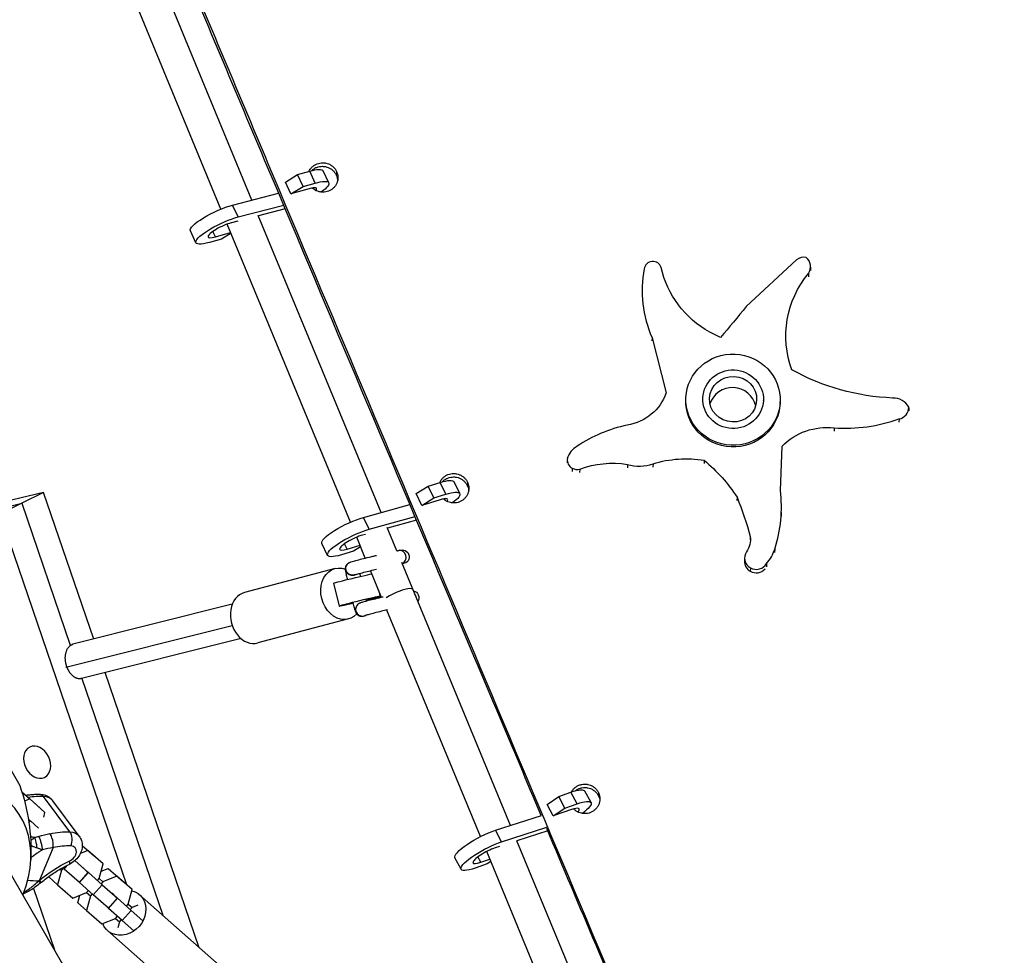
# Model space of a CAD drawing. Units: millimetres. Extents: x -7639 to 7639, y -6780 to 6780.
# Drawn here: x -1688 to -1104, y 3054 to 3609 of the extents above; entities that cross this region are included whole.
import ezdxf

# ---------------------------------------------------------------- set-up
doc = ezdxf.new("R2010")
doc.units = ezdxf.units.MM
doc.header["$LTSCALE"] = 20
doc.layers.add('2d', color=230, linetype='Continuous')

msp = doc.modelspace()

# ---------------------------------------------------------------- linework, layer by layer
at = {"layer": '2d'}
for p, q in [((-1568.86, 3496.66), (-1643.53, 3677.2)), ((-1550.5, 3501.98), (-1624.48, 3680.84)), ((-1504.88, 3512.31), (-1508.22, 3519.35)), ((-1530.64, 3512.71), (-1523.38, 3517.11)), ((-1523.38, 3517.11), (-1516.19, 3519.17)), ((-1520.03, 3510.07), (-1523.38, 3517.11)), ((-1512.85, 3512.13), (-1516.19, 3519.17)), ((-1500.3, 3516.56), (-1500.07, 3518.66)), ((-1527.3, 3505.68), (-1530.64, 3512.71)), ((-1527.3, 3505.68), (-1520.03, 3510.07)), ((-1516.48, 3508.78), (-1527.3, 3505.68)), ((-1520.03, 3510.07), (-1512.85, 3512.13)), ((-1561.99, 3499), (-1534.63, 3506.1)), ((-1558.64, 3491.97), (-1561.99, 3499)), ((-1558.64, 3491.97), (-1531.63, 3498.97)), ((-1530.71, 3496.8), (-1546.64, 3492.67)), ((-1530.64, 3499.23), (-1530.64, 3499.23)), ((-1529.72, 3497.06), (-1529.72, 3497.06)), ((-1473.77, 3316.49), (-1546.75, 3492.93)), ((-1491.97, 3310.78), (-1565.16, 3487.72)), ((-1558.81, 3489.51), (-1562.71, 3488.5)), ((-1583.71, 3476.65), (-1587.05, 3483.69)), ((-1568.55, 3478.89), (-1575.74, 3476.83)), ((-1572.1, 3480.18), (-1573.64, 3483.41)), ((-1572.1, 3480.18), (-1563.11, 3482.76)), ((-1562.91, 3482.3), (-1568.55, 3478.89)), ((-1227.08, 3466.47), (-1257.06, 3438.87)), ((-1218.79, 3462.14), (-1218.87, 3460.13)), ((-1220.03, 3458.46), (-1220.12, 3456.46)), ((-1318.79, 3450.84), (-1318.87, 3448.98)), ((-1312.9, 3420.3), (-1312.99, 3418.41)), ((-1312.9, 3420.3), (-1304.54, 3387.5)), ((-1292.84, 3383.69), (-1292.8, 3384.72)), ((-1282.81, 3384.29), (-1282.8, 3384.55)), ((-1246.84, 3382.75), (-1246.83, 3383)), ((-1236.89, 3381.3), (-1236.85, 3382.32)), ((-1160.48, 3378.75), (-1160.56, 3376.88)), ((-1166.3, 3372.06), (-1166.38, 3370.18)), ((-1204.78, 3366.8), (-1204.86, 3364.88)), ((-1236.71, 3329.57), (-1235.74, 3355.91)), ((-1363.27, 3347.98), (-1363.35, 3346.02)), ((-1327.51, 3345.07), (-1327.59, 3343.08)), ((-1312.3, 3345.48), (-1312.39, 3343.48)), ((-1281.94, 3347.58), (-1282.03, 3345.59)), ((-1360.34, 3342.83), (-1360.42, 3340.85)), ((-1355.82, 3342.27), (-1355.91, 3340.29)), ((-1453.06, 3327.75), (-1445.9, 3332.21)), ((-1445.9, 3332.21), (-1438.67, 3334.4)), ((-1442.49, 3325.21), (-1445.9, 3332.21)), ((-1435.26, 3327.4), (-1438.67, 3334.4)), ((-1427.07, 3327.73), (-1430.49, 3334.73)), ((-1422.44, 3332.16), (-1422.34, 3334.22)), ((-1674.2, 3328.42), (-1726.06, 3315.91)), ((-1674.2, 3328.42), (-1700.14, 3315.71)), ((-1644.43, 3241.41), (-1674.2, 3328.42)), ((-1449.64, 3320.74), (-1453.06, 3327.75)), ((-1442.49, 3325.21), (-1435.26, 3327.4)), ((-1739.03, 3309.56), (-1687.17, 3322.07)), ((-1687.17, 3322.07), (-1658.35, 3237.83)), ((-1484.27, 3313.59), (-1456.65, 3321.22)), ((-1449.64, 3320.74), (-1442.49, 3325.21)), ((-1438.76, 3324.04), (-1449.64, 3320.74)), ((-1262.42, 3325.57), (-1262.5, 3323.57)), ((-1624.77, 3095.42), (-1700.14, 3315.71)), ((-1236.2, 3316.43), (-1236.28, 3314.44)), ((-1480.86, 3306.58), (-1484.27, 3313.59)), ((-1480.86, 3306.58), (-1453.65, 3314.1)), ((-1452.74, 3311.95), (-1469.93, 3307.21)), ((-1483.14, 3303.56), (-1484.8, 3303.1)), ((-1464.39, 3293.81), (-1470.13, 3307.69)), ((-1505.56, 3291.08), (-1508.97, 3298.08)), ((-1493.87, 3294.76), (-1495.45, 3298.01)), ((-1483.16, 3289.48), (-1488.28, 3301.87)), ((-1254.58, 3302.27), (-1254.67, 3300.23)), ((-1490.15, 3293.59), (-1497.37, 3291.4)), ((-1493.87, 3294.76), (-1486.29, 3297.06)), ((-1485.94, 3296.22), (-1490.15, 3293.59)), ((-1463.35, 3293.98), (-1461.24, 3294.28)), ((-1240.12, 3294.82), (-1240.2, 3292.8)), ((-1493.95, 3285.67), (-1493.8, 3285.84)), ((-1396.95, 3130.77), (-1461.5, 3286.83)), ((-1461.24, 3286.2), (-1460.05, 3286.36)), ((-1258.01, 3289.8), (-1258.09, 3287.75)), ((-1244.9, 3286.27), (-1244.99, 3284.22)), ((-1501.14, 3283.26), (-1554.84, 3269.01)), ((-1473.49, 3266.11), (-1480.06, 3282)), ((-1254.51, 3283.66), (-1254.6, 3281.61)), ((-1502.01, 3274.55), (-1498.76, 3260.94)), ((-1475.3, 3270.49), (-1474.41, 3266.76)), ((-1562.17, 3262.02), (-1656.73, 3238.32)), ((-1487.99, 3261.53), (-1488.13, 3261.36)), ((-1414.77, 3124.15), (-1470.4, 3258.62)), ((-1493.19, 3253.3), (-1546.89, 3239.05)), ((-1562.13, 3249.24), (-1660.25, 3224.65)), ((-1556.96, 3241.68), (-1651.7, 3217.93)), ((-1656.71, 3238.33), (-1657.42, 3238.16)), ((-1660.25, 3224.65), (-1661, 3224.47)), ((-1581.72, 3058.11), (-1637.61, 3221.47)), ((-1651.75, 3217.92), (-1652.52, 3217.74)), ((-1651.55, 3217.97), (-1603.46, 3077.39)), ((-1709.96, 3191.94), (-1688.3, 3154.42)), ((-1682.2, 3177.35), (-1682.41, 3177.25)), ((-1673.4, 3159.39), (-1673.61, 3159.29)), ((-1349.16, 3144.27), (-1352.82, 3151.15)), ((-1687.04, 3150.63), (-1682.37, 3146.48)), ((-1687.04, 3150.63), (-1678.52, 3143.08)), ((-1682.37, 3146.48), (-1685.49, 3145.24)), ((-1673.35, 3138.48), (-1682.37, 3146.48)), ((-1658.52, 3126.9), (-1674.17, 3147.89)), ((-1653.01, 3124.33), (-1668.65, 3145.32)), ((-1375.24, 3143.25), (-1368.28, 3147.95)), ((-1368.28, 3147.95), (-1361.11, 3150.45)), ((-1364.62, 3141.07), (-1368.28, 3147.95)), ((-1357.44, 3143.57), (-1361.11, 3150.45)), ((-1344.52, 3147.82), (-1344.56, 3149.82)), ((-1678.52, 3143.08), (-1673.35, 3138.48)), ((-1371.57, 3136.37), (-1375.24, 3143.25)), ((-1371.57, 3136.37), (-1364.62, 3141.07)), ((-1360.77, 3140.13), (-1371.57, 3136.37)), ((-1364.62, 3141.07), (-1357.44, 3143.57)), ((-1682.13, 3133.43), (-1683.2, 3134.38)), ((-1683.2, 3134.38), (-1682.13, 3133.43)), ((-1683.11, 3134.31), (-1682.05, 3133.37)), ((-1682.92, 3132.55), (-1682.13, 3133.43)), ((-1674.1, 3135.68), (-1673.35, 3138.48)), ((-1405.92, 3127.89), (-1378.47, 3136.7)), ((-1377.99, 3136.85), (-1377.99, 3136.85)), ((-1682.9, 3132.41), (-1682.05, 3133.37)), ((-1682.05, 3133.37), (-1677.28, 3129.14)), ((-1402.26, 3121.01), (-1405.92, 3127.89)), ((-1402.26, 3121.01), (-1375.42, 3129.62)), ((-1375, 3129.76), (-1375, 3129.76)), ((-1374.12, 3127.66), (-1374.12, 3127.66)), ((-1519.85, 2800.76), (-1708.44, 3127.4)), ((-1681.41, 3122.1), (-1681.41, 3122.1)), ((-1374.82, 3127.44), (-1393.19, 3121.54)), ((-1678.33, 3119.37), (-1678.33, 3119.37)), ((-1668.51, 3117.6), (-1676.69, 3098.16)), ((-1647.88, 3115.9), (-1652.34, 3114.11)), ((-1651.22, 3118.87), (-1647.88, 3115.9)), ((-1651.22, 3118.87), (-1644.03, 3112.5)), ((-1638.85, 3107.9), (-1647.88, 3115.9)), ((-1403.52, 3118.22), (-1406.02, 3117.42)), ((-1319.07, 2942.5), (-1393.14, 3121.55)), ((-1644.03, 3112.5), (-1638.85, 3107.9)), ((-1426.28, 3104.7), (-1429.94, 3111.58)), ((-1414.66, 3108.84), (-1416.36, 3112.02)), ((-1414.66, 3108.84), (-1409.22, 3110.74)), ((-1336.38, 2934.62), (-1411.09, 3115.26)), ((-1664.34, 3104.79), (-1663.63, 3104.16)), ((-1662.55, 3105.38), (-1663.63, 3104.16)), ((-1661.97, 3104.87), (-1662.84, 3105.64)), ((-1661.97, 3104.87), (-1659.98, 3107.11)), ((-1652.95, 3096.87), (-1661.97, 3104.87)), ((-1655.56, 3109.88), (-1647.64, 3102.85)), ((-1649.81, 3104.78), (-1650.86, 3105.72)), ((-1647.64, 3102.85), (-1649.81, 3104.78)), ((-1641.16, 3099.29), (-1638.85, 3107.9)), ((-1640.03, 3103.52), (-1635.81, 3105.21)), ((-1635.81, 3105.21), (-1630.63, 3100.61)), ((-1635.81, 3105.21), (-1626.79, 3097.21)), ((-1410.82, 3107.9), (-1417.99, 3105.4)), ((-1408.65, 3109.36), (-1410.82, 3107.9)), ((-1671.11, 3100.15), (-1671.02, 3100.49)), ((-1671.11, 3100.15), (-1665.93, 3095.56)), ((-1663.63, 3104.16), (-1665.93, 3095.56)), ((-1652.95, 3096.87), (-1647.64, 3102.85)), ((-1652.87, 3096.8), (-1647.56, 3102.78)), ((-1648.61, 3103.72), (-1647.56, 3102.78)), ((-1647.56, 3102.78), (-1639.41, 3095.56)), ((-1642.24, 3098.07), (-1641.16, 3099.29)), ((-1641.16, 3099.3), (-1638.91, 3097.3)), ((-1630.63, 3100.61), (-1638.91, 3097.3)), ((-1621.61, 3092.61), (-1630.63, 3100.61)), ((-1680.66, 3094.68), (-1680.66, 3094.68)), ((-1680.22, 3093.39), (-1667.73, 3056.9)), ((-1665.93, 3095.56), (-1656.91, 3087.56)), ((-1652.87, 3096.8), (-1652.94, 3096.87)), ((-1644.72, 3089.58), (-1652.87, 3096.8)), ((-1644.72, 3089.58), (-1639.41, 3095.56)), ((-1638.91, 3097.3), (-1639.99, 3096.08)), ((-1639.41, 3095.56), (-1630.39, 3087.56)), ((-1626.79, 3097.21), (-1621.61, 3092.61)), ((-1623.91, 3084), (-1621.61, 3092.61)), ((-1656.91, 3087.56), (-1648.63, 3090.87)), ((-1653.86, 3084.86), (-1652.69, 3089.24)), ((-1646.39, 3088.87), (-1648.69, 3080.27)), ((-1648.63, 3090.87), (-1647.55, 3092.09)), ((-1648.63, 3090.87), (-1646.39, 3088.87)), ((-1645.3, 3090.09), (-1646.39, 3088.87)), ((-1635.7, 3081.58), (-1644.72, 3089.58)), ((-1635.7, 3081.58), (-1630.39, 3087.56)), ((-1635.62, 3081.51), (-1630.31, 3087.49)), ((-1632.56, 3089.49), (-1633.62, 3090.43)), ((-1630.39, 3087.56), (-1632.56, 3089.49)), ((-1631.37, 3088.43), (-1630.31, 3087.49)), ((-1630.31, 3087.49), (-1622.17, 3080.27)), ((-1570.02, 3047.74), (-1617.26, 3089.62)), ((-1653.86, 3084.86), (-1648.69, 3080.27)), ((-1635.62, 3081.51), (-1635.7, 3081.58)), ((-1627.48, 3074.28), (-1635.62, 3081.51)), ((-1624.99, 3082.78), (-1623.91, 3084)), ((-1623.91, 3084), (-1621.66, 3082.01)), ((-1621.66, 3082.01), (-1622.74, 3080.79)), ((-1618.13, 3083.42), (-1621.66, 3082.01)), ((-1648.69, 3080.27), (-1639.66, 3072.27)), ((-1639.66, 3072.27), (-1631.39, 3075.58)), ((-1631.39, 3075.58), (-1630.31, 3076.79)), ((-1631.39, 3075.58), (-1629.14, 3073.58)), ((-1627.48, 3074.28), (-1622.17, 3080.27)), ((-1622.17, 3080.27), (-1615.26, 3074.14)), ((-1629.14, 3073.58), (-1630.12, 3069.91)), ((-1628.06, 3074.8), (-1629.14, 3073.58)), ((-1620.57, 3068.16), (-1627.48, 3074.28)), ((-1588.93, 3026.41), (-1636.17, 3068.3))]:
    msp.add_line(p, q, dxfattribs=at)
at = {"layer": '2d', "extrusion": (0, 0, -1)}
msp.add_arc((1798.81, 3115.63), 117.12, 160.65822, 182.56566, dxfattribs=at)
for centre, major_axis, ratio, start_param, end_param in [((-1524.25, 3511.73), (16.03, 7.62), 0.227076, -0.939767, 0), ((-1520.91, 3504.69), (16.03, 7.62), 0.227076, -0.939767, 0.878033), ((-1571.02, 3491.3), (16.03, 7.62), 0.227076, 3.141593, 5.414419), ((-1567.68, 3484.27), (16.03, 7.62), 0.227076, 2.201826, 5.414419), ((-1248.6, 3473.95), (-60.17, 2.58), 0.966593, -1.090059, -0.251292), ((-1171.39, 3421.04), (-62.02, 2.66), 0.966593, -0.381461, 0.628903), ((-1571.53, 3668.09), (-392.95, 16.85), 0.966593, 3.744381, 3.80643), ((-1248.6, 3473.95), (-60.17, 2.58), 0.966593, -1.207433, -1.090059), ((-1264.82, 3383.52), (-27.97, 1.2), 0.966593, 3.141593, 9.424778), ((-1164.96, 3511.27), (-131.14, 5.62), 0.966593, 4.709938, 5.188637), ((-1332.61, 3396.57), (-29.54, 1.27), 0.966593, 3.42035, 4.504273), ((-1264.87, 3382.49), (-27.97, 1.2), 0.966593, 3.141593, 6.283185), ((-1208.88, 3331.32), (-36.91, 1.58), 0.966593, 0.715184, 1.640611), ((-1336.25, 3293.78), (-53.75, 2.3), 0.966593, 1.156989, 1.692645), ((-1292.41, 3285.37), (-65.17, 2.79), 0.966593, 1.219459, 1.690592), ((-1352.24, 3270.25), (-106.55, 4.57), 0.966593, 2.249146, 2.530862), ((-1446.44, 3326.96), (15.96, 7.78), 0.227027, -0.955325, 0), ((-1443.03, 3319.95), (15.96, 7.78), 0.227027, -0.955325, 0.866648), ((-1493.43, 3240.71), (-247.16, 10.6), 0.966593, 2.734503, 2.836923), ((-1493.02, 3305.86), (15.96, 7.78), 0.227027, 3.141593, 5.398861), ((-1489.6, 3298.85), (15.96, 7.78), 0.227027, 2.186268, 5.398861), ((-1268.49, 3300.78), (-13.98, 0.6), 0.966593, 2.987275, 3.690695), ((-1460.64, 3290.32), (-0.73, 3.93), 0.86709, 0.039132, 3.180725), ((-1490.86, 3283.12), (-3.08, 2.55), 0.999481, 3.443193, 6.283185), ((-1490.72, 3283.3), (-3.08, 2.55), 0.999481, 3.593321, 6.283185), ((-1497.16, 3268.28), (-3.98, 14.98), 0.786702, 2.667503, 6.793849), ((-1489.84, 3277.46), (12.17, 2.91), 0.019378, 3.141593, 5.766631), ((-1454.83, 3266.01), (-0.73, 3.93), 0.86709, 0.298666, 2.362751), ((-1456.99, 3265.71), (-0.55, 3.96), 0.980483, 1.200961, 1.422371), ((-1368.49, 3142.81), (15.67, 8.34), 0.224587, -0.965067, 0), ((-1676.22, 3143.02), (0.21, 6), 0.552244, 0, 0.603677), ((-1364.82, 3135.93), (15.67, 8.34), 0.224587, -0.965067, 0.956897), ((-1414.27, 3119.92), (15.67, 8.34), 0.224587, 3.141593, 5.389119), ((-1676.44, 3084.36), (42.01, 31.32), 0.686333, -0.970098, -0.70853), ((-1662.63, 3117.16), (9.62, 7.17), 0.686333, -0.70853, 0), ((-1410.61, 3113.04), (15.67, 8.34), 0.224587, 2.176526, 5.389119), ((-1649.28, 3069.1), (46.5, 34.67), 0.686333, 4.632941, 4.997951), ((-1661.62, 3112.98), (-2.57, 5.42), 0.204874, 2.364504, 3.141593), ((-1626.71, 3078.96), (9.45, 10.66), 0.865407, -0.413789, 3.556072)]:
    msp.add_ellipse(centre, major_axis=major_axis, ratio=ratio, start_param=start_param, end_param=end_param, dxfattribs=at)
at = {"layer": '2d'}
for centre, major_axis, ratio, start_param, end_param in [((-1520.91, 3504.69), (8.81, 4.18), 0.227076, -0.421991, 0.939767), ((-1567.68, 3484.27), (8.81, 4.18), 0.227076, 0.868766, 4.081359), ((-1222.78, 3461.97), (-6.32, 0.27), 0.966593, 4.540965, 5.500957), ((-1226.19, 3462.46), (-7.4, 0.32), 0.966593, 2.592838, 4.058495), ((-1247.13, 3447.77), (-71.67, 3.07), 0.966593, -0.149997, 0.451653), ((-1312.44, 3460.63), (-5.13, 0.22), 0.966593, 3.463757, 6.219866), ((-1265.1, 3377.12), (-13.99, 0.6), 0.966593, 3.390386, 6.034392), ((-1169.69, 3374.52), (-10.32, 0.44), 0.966593, 3.652145, 4.791371), ((-1167.89, 3379.07), (-7.41, 0.32), 0.966593, 1.828063, 3.177043), ((-1309.92, 3290.18), (-82.69, 3.55), 0.966593, -1.31285, -0.918117), ((-1198.55, 3456.58), (-93.02, 3.99), 0.966593, 1.545266, 1.965919), ((-1350.81, 3345.14), (-12.86, 0.55), 0.966593, -0.99036, -0.22668), ((-1357.41, 3347.73), (-5.85, 0.25), 0.966593, -0.086457, 1.090059), ((-1320.6, 3367.14), (-23.85, 1.02), 0.966593, 1.318747, 1.9673), ((-1357.41, 3347.73), (-5.85, 0.25), 0.966593, 1.090059, 1.887273), ((-1322.35, 3320.13), (-86.16, 3.69), 0.966593, 2.877546, 3.299414), ((-1443.03, 3319.95), (8.76, 4.27), 0.227027, -0.406171, 0.955325), ((-1489.6, 3298.85), (8.76, 4.27), 0.227027, 0.884325, 4.096918), ((-1462.8, 3290.02), (-0.55, 3.96), 0.980483, 3.396364, 6.283185), ((-1251.03, 3289.5), (-6.97, 0.3), 0.966593, -0.540055, 1.090059), ((-1261.34, 3300.42), (-21.96, 0.94), 0.966593, 2.457029, 2.919434), ((-1251.12, 3287.45), (-6.97, 0.3), 0.966593, 0, 1.090059), ((-1251.03, 3289.5), (-6.97, 0.3), 0.966593, 1.090059, 2.686339), ((-1251.12, 3287.45), (-6.97, 0.3), 0.966593, 1.090059, 2.475796), ((-1550.86, 3254.03), (-3.98, 14.98), 0.786702, 0, 3.141593), ((-1463.68, 3267.25), (8.78, 3.63), 0.22051, 0, 2.406542), ((-1486.58, 3263.85), (12.17, 2.91), 0.019378, -1.240364, 4.392088), ((-1485.05, 3258.81), (-3.08, 2.55), 0.999481, 0, 2.839992), ((-1484.91, 3258.99), (-3.08, 2.55), 0.999481, 0, 2.689864), ((-1678.01, 3168.27), (-4.4, 8.98), 0.754335, 3.141593, 9.424778), ((-1779.58, 3082.33), (92.03, 53.14), 0.624543, -0.656978, 1.551975), ((-1692.09, 3105.35), (42.01, 31.32), 0.686333, 0.70853, 0.910967), ((-1678.28, 3138.15), (9.62, 7.17), 0.686333, 0, 0.70853), ((-1364.82, 3135.93), (8.61, 4.58), 0.224587, -0.571323, 0.965067), ((-1671.11, 3121.1), (-1.2, 5.88), 0.411076, -1.241957, -0.718358), ((-1671.11, 3121.1), (-1.2, 5.88), 0.411076, 3.994031, 5.041228), ((-1660.58, 3122.03), (0.21, 6), 0.552244, 4.108712, 5.679509), ((-1673.83, 3080.86), (37.2, 27.73), 0.686333, 0.70853, 0.970098), ((-1660.02, 3113.66), (4.81, 3.59), 0.686333, 4.426827, 6.991715), ((-1410.61, 3113.04), (8.61, 4.58), 0.224587, 0.894067, 4.10666), ((-1712.19, 3145.17), (-74.92, 31.54), 0.473259, 2.150819, 2.243779), ((-1679.3, 3101.66), (-3.84, 4.61), 0.057721, 2.383581, 3.141593)]:
    msp.add_ellipse(centre, major_axis=major_axis, ratio=ratio, start_param=start_param, end_param=end_param, dxfattribs=at)
for major_axis in [(-17.98, 0.77), (-13.99, 0.6)]:
    msp.add_ellipse((-1264.81, 3383.78), major_axis=major_axis, ratio=0.966593, dxfattribs=at)
for points, knots in [([(-1790.57, 4118.45), (-1781.77, 4097.45), (-1763.69, 4054.28), (-1745.6, 4011.13), (-1727.01, 3966.81), (-1717.72, 3944.65), (-1689.84, 3878.17), (-1671.24, 3833.85), (-1634.04, 3745.22), (-1615.43, 3700.92), (-1578.2, 3612.32), (-1559.58, 3568.03), (-1503.69, 3435.17), (-1466.41, 3346.62), (-1391.79, 3169.56), (-1354.46, 3081.05), (-1301.58, 2955.76), (-1286.04, 2918.97), (-1270.5, 2882.18)], [0.225171, 0.225171, 0.225171, 0.225171, 0.295054, 0.368818, 0.368818, 0.442582, 0.442582, 0.590109, 0.590109, 0.737636, 0.737636, 0.885163, 0.885163, 1.180217, 1.180217, 1.475272, 1.475272, 1.597978, 1.597978, 1.597978, 1.597978]), ([(-658.6, 2332.96), (-669.74, 2369.88), (-680.85, 2406.73), (-697.53, 2462), (-703.09, 2480.42), (-714.21, 2517.26), (-719.77, 2535.69), (-736.46, 2590.95), (-747.59, 2627.8), (-769.85, 2701.46), (-780.97, 2738.28), (-814.36, 2848.7), (-836.62, 2922.26), (-881.16, 3069.33), (-903.44, 3142.84), (-948.03, 3289.75), (-970.34, 3363.16), (-1014.99, 3509.9), (-1037.33, 3583.23), (-1082.05, 3729.81), (-1104.44, 3803.05), (-1149.26, 3949.44), (-1171.69, 4022.59), (-1194.16, 4095.69)], [0, 0, 0, 0, 0.119254, 0.119254, 0.178881, 0.178881, 0.238508, 0.238508, 0.357761, 0.357761, 0.477015, 0.477015, 0.715523, 0.715523, 0.954031, 0.954031, 1.192538, 1.192538, 1.431046, 1.431046, 1.669554, 1.669554, 1.908061, 1.908061, 1.908061, 1.908061]), ([(-1378.7, 3136.63), (-1395.52, 3176.43), (-1412.34, 3216.24), (-1466.52, 3344.56), (-1503.86, 3433.09), (-1559.85, 3565.91), (-1578.5, 3610.19), (-1601.44, 3664.68), (-1605.74, 3674.88), (-1610.03, 3685.08)], [1.0475083, 1.0475083, 1.0475083, 1.0475083, 1.1802348, 1.1802348, 1.4752934, 1.4752934, 1.6228228, 1.6228228, 1.6568027, 1.6568027, 1.6568027, 1.6568027]), ([(-1516.61, 3519.05), (-1516.4, 3519.5), (-1516.15, 3519.95), (-1515.53, 3520.83), (-1515.16, 3521.26), (-1514.53, 3521.86), (-1514.31, 3522.06), (-1513.85, 3522.41), (-1513.61, 3522.58), (-1512.88, 3523.05), (-1512.36, 3523.31), (-1511.26, 3523.74), (-1510.7, 3523.9), (-1509.53, 3524.11), (-1508.95, 3524.16), (-1508.07, 3524.14), (-1507.77, 3524.13), (-1507.19, 3524.06), (-1506.89, 3524.02), (-1506.03, 3523.84), (-1505.47, 3523.67), (-1504.38, 3523.22), (-1503.85, 3522.94), (-1502.88, 3522.29), (-1502.43, 3521.93), (-1501.8, 3521.31), (-1501.61, 3521.1), (-1501.23, 3520.65), (-1501.06, 3520.42), (-1500.57, 3519.71), (-1500.3, 3519.2), (-1500.07, 3518.66)], [0.0498783, 0.0498783, 0.0498783, 0.0498783, 0.05143808, 0.05143808, 0.05321182, 0.05321182, 0.0540987, 0.0540987, 0.05498557, 0.05498557, 0.05675932, 0.05675932, 0.05853307, 0.05853307, 0.06030681, 0.06030681, 0.06119369, 0.06119369, 0.06208056, 0.06208056, 0.06385431, 0.06385431, 0.06562805, 0.06562805, 0.0674018, 0.0674018, 0.06828867, 0.06828867, 0.06917555, 0.06917555, 0.07094929, 0.07094929, 0.07094929, 0.07094929]), ([(-1515.06, 3519.47), (-1515.03, 3519.5), (-1515, 3519.53), (-1514.76, 3519.76), (-1514.53, 3519.96), (-1514.08, 3520.31), (-1513.84, 3520.48), (-1513.11, 3520.95), (-1512.59, 3521.21), (-1511.49, 3521.64), (-1510.93, 3521.8), (-1509.76, 3522.01), (-1509.17, 3522.06), (-1508.29, 3522.04), (-1508, 3522.03), (-1507.42, 3521.96), (-1507.12, 3521.92), (-1506.25, 3521.74), (-1505.69, 3521.57), (-1504.61, 3521.12), (-1504.08, 3520.84), (-1503.11, 3520.19), (-1502.66, 3519.83), (-1502.03, 3519.21), (-1501.83, 3519), (-1501.46, 3518.55), (-1501.29, 3518.32), (-1500.8, 3517.61), (-1500.52, 3517.1), (-1500.3, 3516.56)], [0.05308114, 0.05308114, 0.05308114, 0.05308114, 0.053216, 0.053216, 0.05410287, 0.05410287, 0.05498974, 0.05498974, 0.05676349, 0.05676349, 0.05853723, 0.05853723, 0.06031098, 0.06031098, 0.06119785, 0.06119785, 0.06208472, 0.06208472, 0.06385847, 0.06385847, 0.06563221, 0.06563221, 0.06740595, 0.06740595, 0.06829283, 0.06829283, 0.0691797, 0.0691797, 0.07095344, 0.07095344, 0.07095344, 0.07095344]), ([(-1500.07, 3518.66), (-1499.85, 3518.13), (-1499.68, 3517.58), (-1499.51, 3516.75), (-1499.47, 3516.46), (-1499.41, 3515.89), (-1499.4, 3515.6), (-1499.4, 3514.75), (-1499.46, 3514.18), (-1499.63, 3513.34), (-1499.71, 3513.07), (-1499.88, 3512.52), (-1499.98, 3512.25), (-1500.32, 3511.47), (-1500.6, 3510.97), (-1501.1, 3510.26), (-1501.27, 3510.03), (-1501.65, 3509.59), (-1502.04, 3509.17), (-1502.48, 3508.8), (-1502.94, 3508.44), (-1503.18, 3508.27), (-1503.92, 3507.8), (-1504.43, 3507.54), (-1505.52, 3507.12), (-1506.09, 3506.95), (-1507.25, 3506.74), (-1507.83, 3506.7), (-1508.72, 3506.71), (-1509.01, 3506.72), (-1509.6, 3506.79), (-1509.89, 3506.83), (-1510.75, 3507.01), (-1511.32, 3507.18), (-1512.41, 3507.63), (-1512.93, 3507.91), (-1513.66, 3508.39), (-1513.89, 3508.56), (-1514.3, 3508.89), (-1514.48, 3509.05), (-1514.65, 3509.21)], [0.01418079, 0.01418079, 0.01418079, 0.01418079, 0.01595507, 0.01595507, 0.01684222, 0.01684222, 0.01772936, 0.01772936, 0.01950364, 0.01950364, 0.02039078, 0.02039078, 0.02127793, 0.02127793, 0.02305221, 0.02305221, 0.02393935, 0.02393935, 0.0248265, 0.02571364, 0.02571364, 0.02660078, 0.02660078, 0.02837507, 0.02837507, 0.03014935, 0.03014935, 0.03192363, 0.03192363, 0.03281078, 0.03281078, 0.03369792, 0.03369792, 0.0354722, 0.0354722, 0.03724649, 0.03724649, 0.03813363, 0.03813363, 0.03883833, 0.03883833, 0.03883833, 0.03883833]), ([(-1500.3, 3516.56), (-1500.07, 3516.03), (-1499.91, 3515.48), (-1499.74, 3514.65), (-1499.69, 3514.36), (-1499.64, 3513.85), (-1499.63, 3513.62), (-1499.63, 3513.4)], [0.014184936, 0.014184936, 0.014184936, 0.014184936, 0.015959223, 0.015959223, 0.016846367, 0.016846367, 0.017547755, 0.017547755, 0.017547755, 0.017547755]), ([(-1438.98, 3334.31), (-1438.98, 3334.32), (-1438.98, 3334.33), (-1438.75, 3334.86), (-1438.46, 3335.37), (-1437.81, 3336.32), (-1437.43, 3336.75), (-1436.81, 3337.36), (-1436.59, 3337.55), (-1436.13, 3337.91), (-1435.89, 3338.08), (-1435.16, 3338.55), (-1434.64, 3338.81), (-1433.54, 3339.25), (-1432.97, 3339.41), (-1431.81, 3339.62), (-1431.22, 3339.67), (-1430.34, 3339.67), (-1430.05, 3339.65), (-1429.46, 3339.59), (-1429.17, 3339.55), (-1428.3, 3339.37), (-1427.74, 3339.2), (-1426.66, 3338.76), (-1426.13, 3338.48), (-1425.15, 3337.84), (-1424.7, 3337.47), (-1424.08, 3336.86), (-1423.88, 3336.64), (-1423.51, 3336.2), (-1423.33, 3335.97), (-1422.85, 3335.26), (-1422.57, 3334.75), (-1422.34, 3334.22)], [0.04963477, 0.04963477, 0.04963477, 0.04963477, 0.04966415, 0.04966415, 0.0514379, 0.0514379, 0.05321164, 0.05321164, 0.05409851, 0.05409851, 0.05498538, 0.05498538, 0.05675912, 0.05675912, 0.05853287, 0.05853287, 0.06030661, 0.06030661, 0.06119348, 0.06119348, 0.06208035, 0.06208035, 0.0638541, 0.0638541, 0.06562784, 0.06562784, 0.06740158, 0.06740158, 0.06828845, 0.06828845, 0.06917532, 0.06917532, 0.07094907, 0.07094907, 0.07094907, 0.07094907]), ([(-1437.46, 3334.75), (-1437.34, 3334.87), (-1437.23, 3334.99), (-1436.9, 3335.3), (-1436.68, 3335.5), (-1436.22, 3335.86), (-1435.99, 3336.03), (-1435.25, 3336.5), (-1434.73, 3336.76), (-1433.64, 3337.2), (-1433.07, 3337.36), (-1431.9, 3337.57), (-1431.32, 3337.62), (-1430.44, 3337.62), (-1430.14, 3337.6), (-1429.56, 3337.54), (-1429.26, 3337.5), (-1428.39, 3337.32), (-1427.83, 3337.15), (-1426.75, 3336.71), (-1426.22, 3336.43), (-1425.25, 3335.79), (-1424.8, 3335.42), (-1424.17, 3334.81), (-1423.97, 3334.59), (-1423.6, 3334.15), (-1423.42, 3333.92), (-1422.94, 3333.2), (-1422.66, 3332.7), (-1422.44, 3332.16)], [0.05271087, 0.05271087, 0.05271087, 0.05271087, 0.05321582, 0.05321582, 0.05410269, 0.05410269, 0.05498956, 0.05498956, 0.0567633, 0.0567633, 0.05853704, 0.05853704, 0.06031078, 0.06031078, 0.06119765, 0.06119765, 0.06208452, 0.06208452, 0.06385826, 0.06385826, 0.065632, 0.065632, 0.06740574, 0.06740574, 0.06829261, 0.06829261, 0.06917948, 0.06917948, 0.07095322, 0.07095322, 0.07095322, 0.07095322]), ([(-1422.34, 3334.22), (-1422.12, 3333.68), (-1421.95, 3333.13), (-1421.78, 3332.3), (-1421.74, 3332.01), (-1421.68, 3331.44), (-1421.67, 3331.15), (-1421.67, 3330.29), (-1421.73, 3329.73), (-1421.91, 3328.89), (-1421.98, 3328.61), (-1422.15, 3328.06), (-1422.25, 3327.79), (-1422.59, 3327), (-1422.87, 3326.5), (-1423.37, 3325.79), (-1423.54, 3325.56), (-1423.92, 3325.12), (-1424.31, 3324.7), (-1424.75, 3324.32), (-1425.21, 3323.96), (-1425.45, 3323.79), (-1426.19, 3323.32), (-1426.7, 3323.05), (-1427.79, 3322.62), (-1428.37, 3322.46), (-1429.52, 3322.25), (-1430.1, 3322.19), (-1430.99, 3322.2), (-1431.29, 3322.22), (-1431.87, 3322.28), (-1432.16, 3322.32), (-1433.03, 3322.49), (-1433.59, 3322.66), (-1434.69, 3323.11), (-1435.2, 3323.39), (-1435.93, 3323.87), (-1436.17, 3324.04), (-1436.52, 3324.32), (-1436.65, 3324.43), (-1436.77, 3324.54)], [0.01418069, 0.01418069, 0.01418069, 0.01418069, 0.01595498, 0.01595498, 0.01684212, 0.01684212, 0.01772926, 0.01772926, 0.01950354, 0.01950354, 0.02039068, 0.02039068, 0.02127782, 0.02127782, 0.0230521, 0.0230521, 0.02393924, 0.02393924, 0.02482638, 0.02571352, 0.02571352, 0.02660066, 0.02660066, 0.02837494, 0.02837494, 0.03014922, 0.03014922, 0.0319235, 0.0319235, 0.03281064, 0.03281064, 0.03369778, 0.03369778, 0.03547206, 0.03547206, 0.03724634, 0.03724634, 0.03813348, 0.03813348, 0.03862256, 0.03862256, 0.03862256, 0.03862256]), ([(-1422.44, 3332.16), (-1422.21, 3331.63), (-1422.04, 3331.08), (-1421.87, 3330.24), (-1421.83, 3329.96), (-1421.8, 3329.61), (-1421.79, 3329.55), (-1421.79, 3329.49)], [0.014184842, 0.014184842, 0.014184842, 0.014184842, 0.015959126, 0.015959126, 0.016846267, 0.016846267, 0.017042867, 0.017042867, 0.017042867, 0.017042867]), ([(-1464.39, 3293.81), (-1464.29, 3293.82), (-1464.2, 3293.84), (-1463.83, 3293.91), (-1463.6, 3293.95), (-1463.35, 3293.98)], [6.7922651, 6.7922651, 6.7922651, 6.7922651, 6.8398307, 6.8398307, 6.9919211, 6.9919211, 6.9919211, 6.9919211]), ([(-1493.73, 3276.77), (-1493.8, 3277.08), (-1493.86, 3277.39), (-1494.16, 3278.74), (-1494.35, 3279.67), (-1494.66, 3281.23), (-1494.76, 3281.79), (-1494.85, 3282.53), (-1494.87, 3282.68), (-1494.87, 3283.04), (-1494.87, 3283.14), (-1494.86, 3283.41), (-1494.85, 3283.6), (-1494.73, 3284.18), (-1494.66, 3284.52), (-1494.26, 3285.24), (-1494.13, 3285.45), (-1493.95, 3285.67)], [2.1765061, 2.1765061, 2.1765061, 2.1765061, 2.2675687, 2.2675687, 2.5953859, 2.5953859, 2.9466536, 2.9466536, 3.0441231, 3.0441231, 3.0721084, 3.0721084, 3.1068895, 3.1068895, 3.1328842, 3.1328842, 3.1415927, 3.1415927, 3.1415927, 3.1415927]), ([(-1493.8, 3285.84), (-1493.55, 3286.15), (-1493.36, 3286.31), (-1493, 3286.59), (-1492.86, 3286.68), (-1492.62, 3286.83), (-1492.52, 3286.87), (-1492.32, 3286.97), (-1492.23, 3287.01), (-1491.98, 3287.11), (-1491.86, 3287.16), (-1491.29, 3287.35), (-1490.81, 3287.49), (-1489.31, 3287.9), (-1488.26, 3288.18), (-1485.86, 3288.8), (-1484.54, 3289.13), (-1481.72, 3289.83), (-1480.22, 3290.2), (-1478, 3290.73), (-1477.3, 3290.9), (-1476.6, 3291.07)], [4.073003, 4.073003, 4.073003, 4.073003, 4.088618, 4.088618, 4.109231, 4.109231, 4.13287, 4.13287, 4.16819, 4.16819, 4.250511, 4.250511, 4.542403, 4.542403, 4.892732, 4.892732, 5.218657, 5.218657, 5.541177, 5.541177, 5.689738, 5.689738, 5.689738, 5.689738]), ([(-1489.17, 3279.62), (-1489.17, 3279.62), (-1489.16, 3279.62), (-1489.07, 3279.65), (-1488.9, 3279.71), (-1488.29, 3279.89), (-1487.72, 3280.05), (-1486.19, 3280.45), (-1485.18, 3280.72), (-1482.85, 3281.31), (-1481.53, 3281.64), (-1478.98, 3282.26), (-1477.78, 3282.56), (-1476.58, 3282.85)], [4.221974, 4.221974, 4.221974, 4.221974, 4.261962, 4.261962, 4.415386, 4.415386, 4.678254, 4.678254, 4.984932, 4.984932, 5.300552, 5.300552, 5.559401, 5.559401, 5.559401, 5.559401]), ([(-1485.95, 3278.63), (-1486.01, 3278.93), (-1486.07, 3279.22), (-1486.2, 3279.82), (-1486.27, 3280.13), (-1486.33, 3280.41)], [2.1901972, 2.1901972, 2.1901972, 2.1901972, 2.2808338, 2.2808338, 2.3844565, 2.3844565, 2.3844565, 2.3844565]), ([(-1482.86, 3255.46), (-1482.96, 3255.4), (-1483.07, 3255.33), (-1483.56, 3255.07), (-1484.01, 3254.92), (-1484.88, 3254.79), (-1485.3, 3254.8), (-1486.09, 3254.92), (-1486.45, 3255.04), (-1487.11, 3255.35), (-1487.38, 3255.54), (-1487.88, 3255.94), (-1488.05, 3256.14), (-1488.34, 3256.49), (-1488.43, 3256.64), (-1488.59, 3256.9), (-1488.64, 3257), (-1488.75, 3257.22), (-1488.8, 3257.33), (-1488.94, 3257.66), (-1489, 3257.84), (-1489.23, 3258.53), (-1489.4, 3259.12), (-1489.83, 3260.69), (-1490.1, 3261.71), (-1490.41, 3262.89), (-1490.42, 3262.93), (-1490.43, 3262.97)], [0.0101115, 0.0101115, 0.0101115, 0.0101115, 0.012783, 0.012783, 0.0215777, 0.0215777, 0.0298925, 0.0298925, 0.0395085, 0.0395085, 0.052626, 0.052626, 0.0724766, 0.0724766, 0.0983325, 0.0983325, 0.1291326, 0.1291326, 0.1780836, 0.1780836, 0.3124761, 0.3124761, 0.6266354, 0.6266354, 0.9715648, 0.9715648, 0.9830994, 0.9830994, 0.9830994, 0.9830994]), ([(-1472.54, 3266.34), (-1473.43, 3266.12), (-1474.31, 3265.91), (-1476.65, 3265.34), (-1478.06, 3264.99), (-1480.65, 3264.34), (-1481.81, 3264.04), (-1483.79, 3263.52), (-1484.59, 3263.3), (-1485.49, 3263.03), (-1485.73, 3262.96), (-1486.11, 3262.82), (-1486.23, 3262.78), (-1486.51, 3262.66), (-1486.59, 3262.62), (-1486.83, 3262.5), (-1486.97, 3262.43), (-1487.39, 3262.13), (-1487.62, 3261.97), (-1487.96, 3261.56), (-1487.98, 3261.55), (-1487.99, 3261.53)], [7.000335, 7.000335, 7.000335, 7.000335, 7.188261, 7.188261, 7.510232, 7.510232, 7.833866, 7.833866, 8.164879, 8.164879, 8.329123, 8.329123, 8.411245, 8.411245, 8.440926, 8.440926, 8.471302, 8.471302, 8.492575, 8.492575, 8.493368, 8.493368, 8.493368, 8.493368]), ([(-1470.08, 3258.7), (-1471.25, 3258.42), (-1472.41, 3258.14), (-1474.97, 3257.51), (-1476.34, 3257.17), (-1478.81, 3256.55), (-1479.9, 3256.27), (-1481.7, 3255.79), (-1482.4, 3255.6), (-1483.06, 3255.41), (-1483.21, 3255.36), (-1483.33, 3255.32), (-1483.36, 3255.31), (-1483.36, 3255.31)], [6.958482, 6.958482, 6.958482, 6.958482, 7.20733, 7.20733, 7.525314, 7.525314, 7.841562, 7.841562, 8.15068, 8.15068, 8.282172, 8.282172, 8.344397, 8.344397, 8.344397, 8.344397]), ([(-1360.87, 3150.53), (-1360.71, 3150.83), (-1360.54, 3151.11), (-1360.02, 3151.86), (-1359.65, 3152.3), (-1359.02, 3152.91), (-1358.8, 3153.1), (-1358.34, 3153.46), (-1358.11, 3153.63), (-1357.38, 3154.11), (-1356.86, 3154.37), (-1355.76, 3154.81), (-1355.19, 3154.98), (-1354.03, 3155.2), (-1353.44, 3155.25), (-1352.56, 3155.25), (-1352.27, 3155.23), (-1351.68, 3155.18), (-1351.38, 3155.13), (-1350.52, 3154.96), (-1349.95, 3154.79), (-1348.87, 3154.35), (-1348.34, 3154.08), (-1347.37, 3153.44), (-1346.92, 3153.08), (-1346.29, 3152.46), (-1346.09, 3152.25), (-1345.72, 3151.8), (-1345.54, 3151.57), (-1345.06, 3150.86), (-1344.78, 3150.36), (-1344.56, 3149.82)], [0.05041636, 0.05041636, 0.05041636, 0.05041636, 0.05143773, 0.05143773, 0.05321147, 0.05321147, 0.05409834, 0.05409834, 0.05498521, 0.05498521, 0.05675894, 0.05675894, 0.05853268, 0.05853268, 0.06030642, 0.06030642, 0.06119329, 0.06119329, 0.06208016, 0.06208016, 0.06385389, 0.06385389, 0.06562763, 0.06562763, 0.06740137, 0.06740137, 0.06828824, 0.06828824, 0.0691751, 0.0691751, 0.07094884, 0.07094884, 0.07094884, 0.07094884]), ([(-1358.59, 3151.23), (-1358.57, 3151.25), (-1358.55, 3151.26), (-1358.3, 3151.46), (-1358.07, 3151.63), (-1357.34, 3152.1), (-1356.82, 3152.37), (-1355.72, 3152.81), (-1355.15, 3152.98), (-1353.99, 3153.2), (-1353.4, 3153.25), (-1352.52, 3153.25), (-1352.23, 3153.23), (-1351.64, 3153.17), (-1351.34, 3153.13), (-1350.48, 3152.96), (-1349.92, 3152.79), (-1348.83, 3152.35), (-1348.3, 3152.08), (-1347.33, 3151.44), (-1346.88, 3151.07), (-1346.25, 3150.46), (-1346.05, 3150.25), (-1345.68, 3149.8), (-1345.51, 3149.57), (-1345.02, 3148.86), (-1344.74, 3148.36), (-1344.52, 3147.82)], [0.05402669, 0.05402669, 0.05402669, 0.05402669, 0.05410251, 0.05410251, 0.05498938, 0.05498938, 0.05676311, 0.05676311, 0.05853685, 0.05853685, 0.06031058, 0.06031058, 0.06119745, 0.06119745, 0.06208432, 0.06208432, 0.06385805, 0.06385805, 0.06563179, 0.06563179, 0.06740552, 0.06740552, 0.06829239, 0.06829239, 0.06917926, 0.06917926, 0.07095299, 0.07095299, 0.07095299, 0.07095299]), ([(-1676.02, 3149.02), (-1676.79, 3149.05), (-1677.58, 3149.05), (-1679.15, 3149.03), (-1679.94, 3149), (-1681.53, 3148.89), (-1682.33, 3148.82), (-1683.65, 3148.67), (-1684.16, 3148.61), (-1684.68, 3148.53)], [1.5707963, 1.5707963, 1.5707963, 1.5707963, 1.6231101, 1.6231101, 1.6754239, 1.6754239, 1.7277376, 1.7277376, 1.7613333, 1.7613333, 1.7613333, 1.7613333]), ([(-1668.65, 3145.32), (-1669.02, 3145.81), (-1669.43, 3146.26), (-1670.33, 3147.06), (-1670.81, 3147.4), (-1671.82, 3147.99), (-1672.34, 3148.23), (-1673.39, 3148.61), (-1673.92, 3148.75), (-1674.98, 3148.95), (-1675.5, 3149), (-1676.02, 3149.02)], [0.8622667, 0.8622667, 0.8622667, 0.8622667, 1.0039726, 1.0039726, 1.1456786, 1.1456786, 1.2873845, 1.2873845, 1.4290904, 1.4290904, 1.5707963, 1.5707963, 1.5707963, 1.5707963]), ([(-1344.56, 3149.82), (-1344.33, 3149.29), (-1344.16, 3148.74), (-1343.99, 3147.9), (-1343.95, 3147.62), (-1343.89, 3147.05), (-1343.88, 3146.76), (-1343.88, 3145.9), (-1343.94, 3145.33), (-1344.12, 3144.49), (-1344.19, 3144.21), (-1344.36, 3143.66), (-1344.46, 3143.39), (-1344.8, 3142.6), (-1345.08, 3142.1), (-1345.58, 3141.38), (-1345.75, 3141.15), (-1346.13, 3140.71), (-1346.53, 3140.29), (-1346.96, 3139.9), (-1347.42, 3139.54), (-1347.66, 3139.37), (-1348.4, 3138.89), (-1348.92, 3138.63), (-1350, 3138.19), (-1350.58, 3138.02), (-1351.73, 3137.8), (-1352.31, 3137.75), (-1353.2, 3137.75), (-1353.5, 3137.77), (-1354.09, 3137.83), (-1354.38, 3137.87), (-1355.24, 3138.04), (-1355.8, 3138.2), (-1356.9, 3138.65), (-1357.42, 3138.92), (-1358.15, 3139.4), (-1358.38, 3139.57), (-1358.84, 3139.94), (-1359.06, 3140.13), (-1359.33, 3140.4), (-1359.4, 3140.47), (-1359.46, 3140.53)], [0.01418065, 0.01418065, 0.01418065, 0.01418065, 0.01595492, 0.01595492, 0.01684206, 0.01684206, 0.0177292, 0.0177292, 0.01950347, 0.01950347, 0.02039061, 0.02039061, 0.02127775, 0.02127775, 0.02305202, 0.02305202, 0.02393916, 0.02393916, 0.0248263, 0.02571343, 0.02571343, 0.02660057, 0.02660057, 0.02837485, 0.02837485, 0.03014912, 0.03014912, 0.0319234, 0.0319234, 0.03281053, 0.03281053, 0.03369767, 0.03369767, 0.03547195, 0.03547195, 0.03724622, 0.03724622, 0.03813336, 0.03813336, 0.0390205, 0.0390205, 0.03930707, 0.03930707, 0.03930707, 0.03930707]), ([(-1344.52, 3147.82), (-1344.29, 3147.29), (-1344.12, 3146.74), (-1343.98, 3146.01), (-1343.95, 3145.84), (-1343.92, 3145.66)], [0.014184795, 0.014184795, 0.014184795, 0.014184795, 0.015959073, 0.015959073, 0.016501142, 0.016501142, 0.016501142, 0.016501142]), ([(-1297.22, 2943.92), (-1303.8, 2959.48), (-1310.38, 2975.04), (-1336.45, 3036.67), (-1355.93, 3082.75), (-1375.41, 3128.83)], [0.8332661, 0.8332661, 0.8332661, 0.8332661, 0.8851761, 0.8851761, 1.0388403, 1.0388403, 1.0388403, 1.0388403]), ([(-1681.99, 3124.09), (-1681.83, 3124.06), (-1681.67, 3124.04), (-1680.79, 3123.9), (-1680.05, 3123.81), (-1679.29, 3123.75)], [0.8464288, 0.8464288, 0.8464288, 0.8464288, 0.875, 0.875, 1, 1, 1, 1]), ([(-1681.85, 3121.74), (-1681.82, 3121.76), (-1681.78, 3121.79), (-1681.73, 3121.83), (-1681.71, 3121.85), (-1681.7, 3121.86), (-1681.69, 3121.87), (-1681.49, 3122.03), (-1681.3, 3122.2), (-1680.99, 3122.44), (-1680.89, 3122.53), (-1680.73, 3122.65), (-1680.65, 3122.71), (-1680.55, 3122.79), (-1680.51, 3122.83), (-1680.48, 3122.84), (-1680.47, 3122.85), (-1680.47, 3122.86), (-1680.46, 3122.86), (-1680.46, 3122.86), (-1680.09, 3123.15), (-1679.82, 3123.36), (-1679.44, 3123.64), (-1679.33, 3123.72), (-1679.29, 3123.75)], [0.4706274, 0.4706274, 0.4706274, 0.4706274, 0.484375, 0.4921875, 0.4960937, 0.4960937, 0.5, 0.5, 0.625, 0.625, 0.6875, 0.6875, 0.71875, 0.734375, 0.7421875, 0.7460937, 0.7480469, 0.7490234, 0.7490234, 0.75, 0.75, 0.875, 0.875, 1, 1, 1, 1]), ([(-1678.51, 3120.42), (-1678.54, 3120.56), (-1678.57, 3120.71), (-1678.71, 3121.4), (-1678.82, 3121.94), (-1679.06, 3122.92), (-1679.18, 3123.37), (-1679.29, 3123.75)], [0.4378508, 0.4378508, 0.4378508, 0.4378508, 0.5, 0.5, 0.75, 0.75, 1, 1, 1, 1]), ([(-1675.91, 3121.56), (-1676.02, 3121.91), (-1676.15, 3122.25), (-1676.54, 3123.22), (-1676.83, 3123.8), (-1677.11, 3124.26)], [0.6269482, 0.6269482, 0.6269482, 0.6269482, 0.75, 0.75, 1, 1, 1, 1]), ([(-1653.01, 3124.33), (-1652.41, 3123.53), (-1651.96, 3122.64), (-1651.35, 3120.74), (-1651.22, 3119.75), (-1651.23, 3117.68), (-1651.42, 3116.63), (-1652.11, 3114.47), (-1652.66, 3113.4), (-1654.04, 3111.38), (-1654.89, 3110.44), (-1656.8, 3108.82), (-1657.86, 3108.13), (-1659.01, 3107.58), (-1659.03, 3107.57), (-1659.05, 3107.56)], [5.420919, 5.420919, 5.420919, 5.420919, 5.652844, 5.652844, 5.89858, 5.89858, 6.184504, 6.184504, 6.527923, 6.527923, 6.899194, 6.899194, 7.270466, 7.270466, 7.277276, 7.277276, 7.277276, 7.277276]), ([(-1674.85, 3116.23), (-1675.28, 3116), (-1675.71, 3115.76), (-1676.33, 3115.39), (-1676.64, 3115.2), (-1676.95, 3115), (-1677.15, 3114.87), (-1677.25, 3114.8), (-1677.56, 3114.59), (-1677.86, 3114.39), (-1678.21, 3114.13), (-1678.38, 3114.01), (-1678.46, 3113.94), (-1678.51, 3113.91), (-1678.53, 3113.9), (-1678.54, 3113.89), (-1678.55, 3113.88), (-1678.59, 3113.85), (-1678.66, 3113.8), (-1678.75, 3113.73), (-1678.79, 3113.69), (-1678.81, 3113.68), (-1678.83, 3113.67), (-1678.84, 3113.66), (-1678.89, 3113.62), (-1678.96, 3113.57), (-1679.03, 3113.51), (-1679.08, 3113.47), (-1679.11, 3113.45), (-1679.23, 3113.37), (-1679.37, 3113.26), (-1679.54, 3113.13), (-1679.63, 3113.06), (-1679.68, 3113.03), (-1679.7, 3113.02), (-1679.71, 3113.01), (-1679.72, 3113), (-1679.9, 3112.87), (-1680.08, 3112.74), (-1680.39, 3112.52), (-1680.55, 3112.41), (-1680.75, 3112.27), (-1680.85, 3112.2), (-1680.89, 3112.17), (-1680.92, 3112.15), (-1680.94, 3112.14), (-1681.17, 3111.98), (-1681.43, 3111.8), (-1681.7, 3111.61), (-1681.76, 3111.57)], [0, 0, 0, 0, 0.0625, 0.0625, 0.09375, 0.109375, 0.109375, 0.125, 0.125, 0.15625, 0.171875, 0.1796875, 0.1835938, 0.1855469, 0.1865234, 0.1865234, 0.1875, 0.1875, 0.1953125, 0.1992188, 0.2011719, 0.2021484, 0.2021484, 0.203125, 0.203125, 0.2109375, 0.2148438, 0.2148438, 0.21875, 0.21875, 0.234375, 0.2421875, 0.2460938, 0.2480469, 0.2490234, 0.2490234, 0.25, 0.25, 0.28125, 0.28125, 0.296875, 0.3046875, 0.3085938, 0.3105469, 0.3105469, 0.3125, 0.3125, 0.34375, 0.3517822, 0.3517822, 0.3517822, 0.3517822]), ([(-1681.1, 3118.63), (-1681.08, 3118.63), (-1681.06, 3118.62), (-1680.53, 3118.42), (-1680.02, 3118.22), (-1679.02, 3117.82), (-1678.52, 3117.62), (-1678.03, 3117.41)], [0.4914651, 0.4914651, 0.4914651, 0.4914651, 0.5, 0.5, 0.75, 0.75, 1, 1, 1, 1]), ([(-1678.03, 3117.41), (-1678.11, 3117.96), (-1678.19, 3118.54), (-1678.36, 3119.56), (-1678.43, 3120), (-1678.51, 3120.42)], [0, 0, 0, 0, 0.25, 0.25, 0.4378508, 0.4378508, 0.4378508, 0.4378508]), ([(-1674.85, 3116.23), (-1675.37, 3116.4), (-1675.91, 3116.58), (-1676.99, 3116.98), (-1677.52, 3117.19), (-1678.03, 3117.41)], [0, 0, 0, 0, 0.5, 0.5, 1, 1, 1, 1]), ([(-1674.85, 3116.23), (-1674.87, 3116.83), (-1674.94, 3117.52), (-1675.18, 3118.96), (-1675.35, 3119.72), (-1675.67, 3120.83), (-1675.78, 3121.21), (-1675.91, 3121.56)], [0, 0, 0, 0, 0.25, 0.25, 0.5, 0.5, 0.6269482, 0.6269482, 0.6269482, 0.6269482]), ([(-1675.45, 3097.05), (-1674.45, 3097.89), (-1673.42, 3098.7), (-1671.33, 3100.28), (-1670.26, 3101.04), (-1668.09, 3102.51), (-1666.99, 3103.21), (-1664.76, 3104.56), (-1663.63, 3105.21), (-1661.36, 3106.43), (-1660.21, 3107.01), (-1659.05, 3107.56)], [3.7706742, 3.7706742, 3.7706742, 3.7706742, 3.8436762, 3.8436762, 3.9166781, 3.9166781, 3.98968, 3.98968, 4.0626819, 4.0626819, 4.1356838, 4.1356838, 4.1356838, 4.1356838]), ([(-1675.88, 3096.69), (-1678.12, 3094.8), (-1680.51, 3093.07), (-1683.98, 3091.09), (-1685.05, 3090.55), (-1686.14, 3090.09)], [0, 0, 0, 0, 0.880888, 0.880888, 1.268504, 1.268504, 1.268504, 1.268504]), ([(-1685.76, 3091.14), (-1685.4, 3091.34), (-1685.04, 3091.56), (-1684.61, 3091.83), (-1684.53, 3091.88), (-1684.37, 3091.98), (-1684.13, 3092.13), (-1683.58, 3092.5), (-1683.11, 3092.83), (-1682.16, 3093.5), (-1681.52, 3093.99), (-1680.84, 3094.53), (-1680.81, 3094.56), (-1680.73, 3094.62), (-1680.62, 3094.71), (-1680.35, 3094.93), (-1679.81, 3095.38), (-1679.34, 3095.78), (-1678.41, 3096.6), (-1677.79, 3097.18), (-1677.16, 3097.78)], [0.8567711, 0.8567711, 0.8567711, 0.8567711, 0.8749601, 0.8749601, 0.8788676, 0.8788676, 0.8827751, 0.8905901, 0.9062201, 0.9062201, 0.93748, 0.93748, 0.9394338, 0.9394338, 0.9413875, 0.945295, 0.95311, 0.96874, 0.96874, 1, 1, 1, 1]), ([(-1677.16, 3097.78), (-1676.78, 3097.39), (-1676.47, 3097.09), (-1676.05, 3096.73), (-1675.92, 3096.66), (-1675.88, 3096.69)], [0, 0, 0, 0, 0.25, 0.25, 0.4839817, 0.4839817, 0.4839817, 0.4839817])]:
    msp.add_open_spline(points, degree=3, knots=knots, dxfattribs=at)
for points in [[(-1482.4, 3263.88), (-1482.48, 3264.19), (-1482.56, 3264.5), (-1482.65, 3264.83)], [(-1679.29, 3123.75), (-1678.54, 3123.89), (-1677.82, 3124.07), (-1677.11, 3124.26)], [(-1677.11, 3124.26), (-1674.84, 3124.87), (-1672.61, 3125.4), (-1670.42, 3125.85)], [(-1681.73, 3118.87), (-1681.52, 3118.79), (-1681.31, 3118.71), (-1681.1, 3118.63)], [(-1668.51, 3117.6), (-1670.57, 3117.21), (-1672.69, 3116.76), (-1674.85, 3116.23)], [(-1677.16, 3097.78), (-1677.01, 3097.91), (-1676.85, 3098.03), (-1676.69, 3098.16)], [(-1675.45, 3097.05), (-1675.6, 3096.93), (-1675.74, 3096.81), (-1675.88, 3096.69)]]:
    msp.add_open_spline(points, degree=3, dxfattribs=at)
for points, weights in [([(-1660.25, 3224.65), (-1662.35, 3230.21), (-1661.83, 3237.04), (-1656.73, 3238.32)], [1, 0.63608042579, 0.470822821351, 0.504227186683]), ([(-1660.25, 3224.65), (-1660.25, 3224.65), (-1660.25, 3224.65), (-1660.25, 3224.65)], [1, 0.999999999717, 0.999999999717, 1]), ([(-1651.75, 3217.92), (-1655.49, 3217.03), (-1658.66, 3220.45), (-1660.25, 3224.65)], [0.504589006886, 0.533422194721, 0.698559192426, 1]), ([(-1651.7, 3217.93), (-1651.71, 3217.93), (-1651.73, 3217.93), (-1651.75, 3217.92)], [0.504227186683, 0.504345309287, 0.504465916022, 0.504589006886])]:
    msp.add_rational_spline(points, weights, degree=3, dxfattribs=at)

doc.saveas('drawing.dxf')
